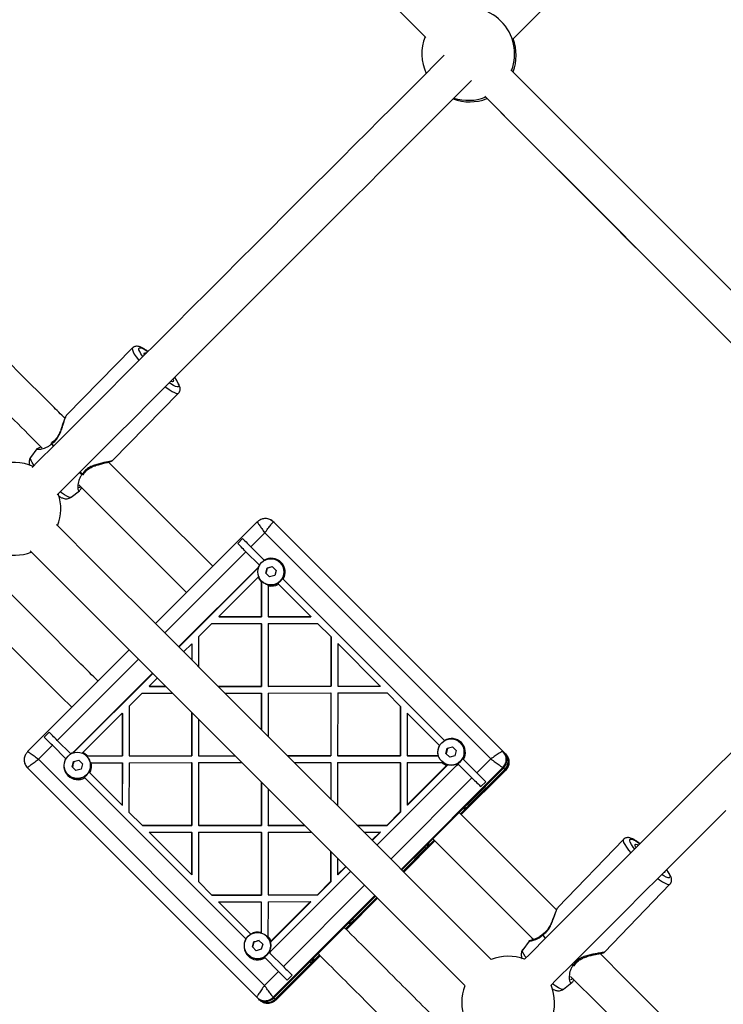
# Model space of a CAD drawing. Units: millimetres. Extents: x 8562 to 25208, y 42620 to 49019.
# Drawn here: x 18111 to 18415, y 45612 to 46037 of the extents above; entities that cross this region are included whole.
import ezdxf

# ---------------------------------------------------------------- set-up
doc = ezdxf.new("R2010")
doc.units = ezdxf.units.MM
doc.header["$LTSCALE"] = 200

msp = doc.modelspace()

# ---------------------------------------------------------------- linework, layer by layer
at = {"color": 7, "linetype": 'Continuous', "lineweight": 25}
for p, q in [((18159.92, 45895.3), (18131.43, 45866.27)), ((18151.27, 45846.8), (18179.76, 45875.83)), ((18118.71, 45851.81), (18115.98, 45848.16)), ((18118.77, 45851.83), (18118.69, 45851.78)), ((18119.11, 45852.04), (18118.87, 45851.89)), ((18136.78, 45836.33), (18183.19, 45789.91)), ((18133.46, 45831.01), (18137.02, 45833.77)), ((18213.6, 45820.32), (18169.76, 45776.47)), ((18213.63, 45820.27), (18213.71, 45820.15)), ((18213.97, 45820.15), (18213.87, 45820.05)), ((18220.67, 45820.31), (18219.69, 45820.97)), ((18319.53, 45721.46), (18220.67, 45820.31)), ((18205.22, 45811.01), (18207.34, 45813.14)), ((18210.9, 45809.58), (18216.68, 45803.8)), ((18214.56, 45801.67), (18208.78, 45807.46)), ((18179.78, 45766.45), (18213.72, 45800.39)), ((18179.89, 45766.34), (18213.83, 45800.28)), ((18214.38, 45800.9), (18214.12, 45800.75)), ((18217.31, 45798.22), (18217.91, 45800.45)), ((18217.91, 45800.45), (18220.14, 45801.05)), ((18217.99, 45800.37), (18217.91, 45800.45)), ((18220.14, 45801.05), (18221.77, 45799.42)), ((18223.59, 45802.79), (18223.55, 45802.83)), ((18197.08, 45779.52), (18214.1, 45796.54)), ((18218.94, 45796.59), (18217.31, 45798.22)), ((18221.17, 45797.19), (18218.94, 45796.59)), ((18221.77, 45799.42), (18221.17, 45797.19)), ((18224.89, 45795.59), (18224.45, 45796.03)), ((18215.4, 45794.48), (18215.39, 45779.53)), ((18215.4, 45794.48), (18215.41, 45795.01)), ((18215.51, 45794.83), (18215.5, 45779.42)), ((18215.53, 45794.81), (18215.57, 45794.77)), ((18218.39, 45792.78), (18218.38, 45779.53)), ((18218.39, 45792.78), (18218.41, 45793.33)), ((18222.77, 45793.47), (18222.3, 45793.94)), ((18222.77, 45793.47), (18236.69, 45779.55)), ((18224.89, 45795.59), (18294.36, 45726.12)), ((18197.08, 45779.52), (18215.39, 45779.53)), ((18197.19, 45779.41), (18197.08, 45779.52)), ((18197.19, 45779.41), (18215.5, 45779.42)), ((18215.39, 45779.53), (18215.5, 45779.42)), ((18218.38, 45779.53), (18236.69, 45779.55)), ((18218.38, 45779.53), (18218.5, 45779.42)), ((18218.5, 45779.42), (18236.8, 45779.44)), ((18236.69, 45779.55), (18236.8, 45779.44)), ((18188.4, 45770.84), (18194.08, 45776.52)), ((18194.08, 45776.52), (18215.38, 45776.53)), ((18215.38, 45776.53), (18215.37, 45749.55)), ((18215.38, 45776.53), (18215.5, 45776.42)), ((18215.5, 45776.42), (18215.48, 45749.44)), ((18218.38, 45776.54), (18218.36, 45749.56)), ((18218.38, 45776.54), (18239.68, 45776.55)), ((18239.68, 45776.55), (18245.36, 45770.88)), ((18188.4, 45770.84), (18188.39, 45757.84)), ((18245.36, 45770.88), (18245.34, 45749.57)), ((18245.36, 45770.88), (18245.47, 45770.76)), ((18245.47, 45770.76), (18245.46, 45749.46)), ((18181.9, 45764.34), (18185.4, 45767.84)), ((18185.4, 45767.84), (18185.39, 45760.84)), ((18185.4, 45767.84), (18185.51, 45767.72)), ((18185.51, 45767.72), (18185.51, 45760.73)), ((18248.36, 45767.88), (18248.34, 45749.58)), ((18248.36, 45767.88), (18266.65, 45749.59)), ((18158.44, 45765.16), (18114.6, 45721.32)), ((18134.52, 45721.2), (18168.47, 45755.14)), ((18134.64, 45721.09), (18168.58, 45755.03)), ((18167.08, 45749.52), (18170.58, 45753.02)), ((18167.08, 45749.52), (18174.08, 45749.52)), ((18167.08, 45749.52), (18167.19, 45749.41)), ((18167.19, 45749.41), (18174.19, 45749.41)), ((18196.69, 45749.54), (18215.37, 45749.55)), ((18196.8, 45749.43), (18215.48, 45749.44)), ((18215.37, 45749.55), (18215.48, 45749.44)), ((18218.36, 45749.56), (18245.34, 45749.57)), ((18218.36, 45749.56), (18218.48, 45749.44)), ((18218.48, 45749.44), (18245.46, 45749.46)), ((18245.34, 45749.57), (18245.46, 45749.46)), ((18248.34, 45749.58), (18266.65, 45749.59)), ((18248.34, 45749.58), (18248.45, 45749.46)), ((18248.45, 45749.46), (18266.76, 45749.48)), ((18266.76, 45749.48), (18266.65, 45749.59)), ((18158.4, 45740.84), (18164.08, 45746.52)), ((18164.08, 45746.52), (18177.08, 45746.53)), ((18199.69, 45746.54), (18215.36, 45746.56)), ((18215.36, 45746.56), (18215.35, 45730.88)), ((18215.36, 45746.56), (18215.48, 45746.44)), ((18215.48, 45746.44), (18215.46, 45730.77)), ((18218.36, 45746.56), (18218.35, 45727.88)), ((18218.36, 45746.56), (18245.34, 45746.58)), ((18245.34, 45746.58), (18245.32, 45719.59)), ((18245.34, 45746.58), (18245.45, 45746.46)), ((18245.45, 45746.46), (18245.44, 45719.48)), ((18248.34, 45746.58), (18248.32, 45719.6)), ((18248.34, 45746.58), (18269.64, 45746.59)), ((18269.64, 45746.59), (18275.32, 45740.92)), ((18158.4, 45740.84), (18158.38, 45719.53)), ((18275.32, 45740.92), (18275.3, 45719.62)), ((18275.32, 45740.92), (18275.43, 45740.81)), ((18275.43, 45740.81), (18275.41, 45719.5)), ((18138.38, 45720.82), (18155.4, 45737.84)), ((18155.4, 45737.84), (18155.39, 45719.53)), ((18155.4, 45737.84), (18155.51, 45737.73)), ((18155.51, 45737.73), (18155.5, 45719.42)), ((18185.38, 45738.23), (18185.37, 45719.55)), ((18185.49, 45738.11), (18185.48, 45719.44)), ((18278.31, 45737.92), (18278.3, 45719.62)), ((18278.31, 45737.92), (18292.24, 45724)), ((18188.37, 45735.23), (18188.36, 45719.56)), ((18121.78, 45727.58), (18123.9, 45729.7)), ((18131.12, 45718.24), (18125.34, 45724.02)), ((18133.25, 45720.36), (18127.46, 45726.14)), ((18301.26, 45725.12), (18301.22, 45725.15)), ((18114.77, 45721.21), (18114.65, 45721.29)), ((18114.87, 45721.05), (18114.77, 45720.95)), ((18140.44, 45719.52), (18139.89, 45719.51)), ((18140.44, 45719.52), (18155.39, 45719.53)), ((18155.39, 45719.53), (18155.5, 45719.42)), ((18158.38, 45719.53), (18185.37, 45719.55)), ((18158.38, 45719.53), (18158.5, 45719.42)), ((18158.5, 45719.42), (18185.48, 45719.44)), ((18185.37, 45719.55), (18185.48, 45719.44)), ((18188.36, 45719.56), (18204.04, 45719.57)), ((18188.36, 45719.56), (18188.48, 45719.44)), ((18188.48, 45719.44), (18204.15, 45719.45)), ((18226.65, 45719.58), (18245.32, 45719.59)), ((18226.76, 45719.47), (18245.44, 45719.48)), ((18245.32, 45719.59), (18245.44, 45719.48)), ((18248.32, 45719.6), (18275.3, 45719.62)), ((18248.32, 45719.6), (18248.43, 45719.49)), ((18248.43, 45719.49), (18275.41, 45719.5)), ((18275.3, 45719.62), (18275.41, 45719.5)), ((18278.3, 45719.62), (18291.55, 45719.63)), ((18278.3, 45719.62), (18278.41, 45719.51)), ((18278.41, 45719.51), (18291.78, 45719.52)), ((18294.98, 45720.55), (18295.58, 45722.78)), ((18296.61, 45718.92), (18294.98, 45720.55)), ((18295.58, 45722.78), (18297.81, 45723.37)), ((18295.66, 45722.69), (18295.58, 45722.78)), ((18298.84, 45719.51), (18296.61, 45718.92)), ((18297.81, 45723.37), (18299.44, 45721.74)), ((18299.44, 45721.74), (18298.84, 45719.51)), ((18319.53, 45721.46), (18319.79, 45721.2)), ((18320.35, 45720.64), (18319.79, 45721.2)), ((18320.68, 45720.3), (18320.35, 45720.64)), ((18113.95, 45715.22), (18114.6, 45714.25)), ((18133.87, 45714.78), (18134.47, 45717.01)), ((18134.47, 45717.01), (18136.7, 45717.61)), ((18134.55, 45716.93), (18134.47, 45717.01)), ((18136.7, 45717.61), (18138.33, 45715.98)), ((18138.33, 45715.98), (18137.73, 45713.75)), ((18140.09, 45719.41), (18155.5, 45719.42)), ((18140.15, 45719.35), (18140.11, 45719.39)), ((18142.13, 45716.53), (18141.58, 45716.5)), ((18142.13, 45716.53), (18155.38, 45716.53)), ((18155.38, 45716.53), (18155.37, 45698.23)), ((18155.38, 45716.53), (18155.5, 45716.42)), ((18155.5, 45716.42), (18155.48, 45698.12)), ((18158.38, 45716.54), (18158.37, 45695.23)), ((18158.38, 45716.54), (18185.36, 45716.56)), ((18185.36, 45716.56), (18185.34, 45689.57)), ((18185.36, 45716.56), (18185.48, 45716.44)), ((18185.48, 45716.44), (18185.46, 45689.46)), ((18188.36, 45716.56), (18188.34, 45689.58)), ((18188.36, 45716.56), (18207.03, 45716.57)), ((18229.65, 45716.59), (18245.32, 45716.6)), ((18245.32, 45716.6), (18245.31, 45700.92)), ((18245.32, 45716.6), (18245.43, 45716.49)), ((18245.43, 45716.49), (18245.42, 45700.81)), ((18248.32, 45716.6), (18248.31, 45697.93)), ((18248.32, 45716.6), (18275.3, 45716.62)), ((18275.3, 45716.62), (18275.29, 45695.32)), ((18275.3, 45716.62), (18275.41, 45716.51)), ((18275.41, 45716.51), (18275.4, 45695.2)), ((18278.3, 45716.62), (18278.29, 45698.32)), ((18295.31, 45715.34), (18278.29, 45698.32)), ((18278.3, 45716.62), (18293.24, 45716.63)), ((18295.82, 45715.62), (18278.4, 45698.2)), ((18293.2, 45717.14), (18293.24, 45717.1)), ((18293.97, 45716.62), (18293.24, 45716.63)), ((18299.51, 45715.35), (18300.06, 45716.18)), ((18300.44, 45715.8), (18306.22, 45710.01)), ((18302.56, 45717.92), (18302.13, 45718.35)), ((18302.56, 45717.92), (18308.35, 45712.13)), ((18114.6, 45714.25), (18213.46, 45615.39)), ((18132.09, 45711.37), (18132.13, 45711.33)), ((18135.5, 45713.15), (18133.87, 45714.78)), ((18137.73, 45713.75), (18135.5, 45713.15)), ((18141.02, 45712.59), (18141.45, 45712.15)), ((18155.37, 45698.23), (18141.45, 45712.15)), ((18299.16, 45714.95), (18265.22, 45681.01)), ((18319.78, 45714.13), (18275.94, 45670.29)), ((18301.25, 45694.48), (18320.34, 45713.57)), ((18301.59, 45694.14), (18320.69, 45713.23)), ((18304.23, 45698.57), (18319.78, 45714.13)), ((18304.79, 45698.01), (18320.34, 45713.57)), ((18320.64, 45713.26), (18320.52, 45713.34)), ((18208.8, 45640.56), (18139.33, 45710.03)), ((18215.34, 45708.27), (18215.32, 45689.59)), ((18215.45, 45708.16), (18215.44, 45689.48)), ((18312.13, 45708.35), (18310, 45706.23)), ((18218.33, 45705.27), (18218.32, 45689.6)), ((18155.37, 45698.23), (18155.48, 45698.12)), ((18278.4, 45698.2), (18278.29, 45698.32)), ((18164.04, 45689.56), (18158.37, 45695.23)), ((18275.29, 45695.32), (18269.6, 45689.63)), ((18275.4, 45695.2), (18269.72, 45689.52)), ((18275.4, 45695.2), (18275.29, 45695.32)), ((18164.04, 45689.56), (18185.34, 45689.57)), ((18164.15, 45689.45), (18164.04, 45689.56)), ((18164.15, 45689.45), (18185.46, 45689.46)), ((18167.04, 45686.56), (18185.34, 45686.58)), ((18185.33, 45668.27), (18167.04, 45686.56)), ((18185.34, 45686.58), (18185.33, 45668.27)), ((18185.46, 45689.46), (18185.34, 45689.57)), ((18185.45, 45686.46), (18185.34, 45686.58)), ((18185.45, 45686.46), (18185.44, 45668.16)), ((18188.34, 45686.58), (18188.33, 45665.28)), ((18188.34, 45689.58), (18215.32, 45689.59)), ((18188.45, 45689.46), (18188.34, 45689.58)), ((18188.34, 45686.58), (18215.32, 45686.6)), ((18188.45, 45689.46), (18215.44, 45689.48)), ((18215.32, 45686.6), (18215.3, 45659.62)), ((18215.44, 45689.48), (18215.32, 45689.59)), ((18215.43, 45686.49), (18215.32, 45686.6)), ((18215.43, 45686.49), (18215.42, 45659.5)), ((18218.32, 45686.6), (18218.3, 45659.62)), ((18218.32, 45689.6), (18234, 45689.61)), ((18218.43, 45689.49), (18218.32, 45689.6)), ((18218.32, 45686.6), (18236.99, 45686.61)), ((18218.43, 45689.49), (18234.11, 45689.5)), ((18256.61, 45689.62), (18269.6, 45689.63)), ((18256.72, 45689.51), (18269.72, 45689.52)), ((18259.6, 45686.63), (18266.6, 45686.63)), ((18266.6, 45686.63), (18263.1, 45683.13)), ((18266.72, 45686.52), (18263.21, 45683.02)), ((18266.72, 45686.52), (18266.6, 45686.63)), ((18269.72, 45689.52), (18269.6, 45689.63)), ((18276.5, 45669.73), (18289.94, 45683.16)), ((18276.84, 45669.39), (18290.28, 45682.82)), ((18371.54, 45683.48), (18343.29, 45654.09)), ((18245.3, 45678.31), (18245.29, 45665.32)), ((18245.41, 45678.2), (18245.4, 45665.2)), ((18275.94, 45670.29), (18285.84, 45680.19)), ((18276.5, 45669.73), (18286.4, 45679.63)), ((18248.29, 45675.31), (18248.29, 45668.32)), ((18253.91, 45669.7), (18219.97, 45635.76)), ((18251.79, 45671.82), (18248.29, 45668.32)), ((18251.9, 45671.71), (18248.4, 45668.2)), ((18185.33, 45668.27), (18185.44, 45668.16)), ((18194, 45659.6), (18188.33, 45665.28)), ((18245.29, 45665.32), (18239.6, 45659.63)), ((18245.4, 45665.2), (18239.72, 45659.52)), ((18245.4, 45665.2), (18245.29, 45665.32)), ((18248.4, 45668.2), (18248.29, 45668.32)), ((18388.27, 45668.16), (18388.01, 45668.33)), ((18363.33, 45634.82), (18391.58, 45664.21)), ((18194, 45659.6), (18215.3, 45659.62)), ((18194.11, 45659.49), (18194, 45659.6)), ((18194.11, 45659.49), (18215.42, 45659.5)), ((18197, 45656.61), (18215.3, 45656.62)), ((18210.92, 45642.68), (18197, 45656.61)), ((18215.3, 45656.62), (18215.29, 45643.37)), ((18215.42, 45659.5), (18215.3, 45659.62)), ((18215.41, 45656.51), (18215.3, 45656.62)), ((18215.41, 45656.51), (18215.4, 45643.14)), ((18218.3, 45656.62), (18218.29, 45641.68)), ((18218.3, 45659.62), (18239.6, 45659.63)), ((18218.41, 45659.51), (18218.3, 45659.62)), ((18218.3, 45656.62), (18236.6, 45656.63)), ((18218.41, 45659.51), (18239.72, 45659.52)), ((18236.72, 45656.52), (18219.3, 45639.1)), ((18236.6, 45656.63), (18219.58, 45639.61)), ((18264.63, 45658.98), (18220.79, 45615.13)), ((18236.72, 45656.52), (18236.6, 45656.63)), ((18239.72, 45659.52), (18239.6, 45659.63)), ((18251.75, 45644.98), (18265.19, 45658.42)), ((18252.09, 45644.63), (18265.53, 45658.07)), ((18254.73, 45649.08), (18264.63, 45658.98)), ((18255.29, 45648.52), (18265.19, 45658.42)), ((18343.31, 45654.12), (18343.22, 45653.97)), ((18215.3, 45643.06), (18215.29, 45643.37)), ((18211.54, 45637.11), (18212.14, 45639.34)), ((18212.14, 45639.34), (18214.37, 45639.94)), ((18212.23, 45639.26), (18212.14, 45639.34)), ((18214.37, 45639.94), (18216, 45638.31)), ((18217.82, 45641.68), (18217.78, 45641.72)), ((18218.3, 45640.97), (18218.29, 45641.68)), ((18219.2, 45639.19), (18219.58, 45639.61)), ((18330.81, 45639.61), (18328.08, 45635.88)), ((18213.18, 45635.48), (18211.54, 45637.11)), ((18215.4, 45636.08), (18213.18, 45635.48)), ((18216, 45638.31), (18215.4, 45636.08)), ((18218.74, 45634.86), (18219.57, 45635.4)), ((18209.76, 45633.7), (18209.8, 45633.66)), ((18222.79, 45626.57), (18217, 45632.36)), ((18219.12, 45634.48), (18224.91, 45628.7)), ((18220.79, 45615.13), (18236.35, 45630.69)), ((18221.35, 45614.58), (18240.44, 45633.66)), ((18221.69, 45614.23), (18240.78, 45633.32)), ((18221.35, 45614.58), (18236.91, 45630.13)), ((18228.69, 45624.91), (18226.57, 45622.79)), ((18345.73, 45618.91), (18349.31, 45621.75)), ((18349.29, 45621.78), (18349.33, 45621.8)), ((18213.46, 45615.39), (18213.72, 45615.13)), ((18214.28, 45614.57), (18213.72, 45615.13)), ((18214.62, 45614.23), (18214.28, 45614.57))]:
    msp.add_line(p, q, dxfattribs=at)
at = {"color": 1, "linetype": 'Continuous', "lineweight": 25}
for p, q in [((18125, 45853.96), (18125.75, 45852.96)), ((18125.84, 45853.05), (18125.09, 45854.06)), ((18137.06, 45841.64), (18138.18, 45840.79)), ((18138.27, 45840.87), (18137.15, 45841.73)), ((18210.9, 45809.58), (18216.91, 45815.59)), ((18216.91, 45815.59), (18314.36, 45718.14)), ((18173.78, 45772.46), (18208.78, 45807.46)), ((18213.83, 45800.28), (18213.72, 45800.39)), ((18127.46, 45726.14), (18162.46, 45761.14)), ((18119.33, 45718.01), (18125.34, 45724.02)), ((18134.64, 45721.09), (18134.52, 45721.2)), ((18216.77, 45620.56), (18119.33, 45718.01)), ((18314.36, 45718.14), (18308.35, 45712.13)), ((18275.68, 45670.55), (18319.52, 45714.39)), ((18320.68, 45713.23), (18301.59, 45694.14)), ((18319.52, 45714.39), (18319.78, 45714.13)), ((18320.34, 45713.57), (18319.78, 45714.13)), ((18320.68, 45713.23), (18320.34, 45713.57)), ((18320.68, 45713.23), (18320.64, 45713.26)), ((18306.22, 45710.01), (18271.22, 45675.01)), ((18304.79, 45698.01), (18304.23, 45698.57)), ((18290.27, 45682.83), (18276.84, 45669.39)), ((18286.4, 45679.63), (18285.84, 45680.19)), ((18259.91, 45663.7), (18224.91, 45628.7)), ((18220.53, 45615.4), (18264.37, 45659.24)), ((18265.53, 45658.08), (18252.09, 45644.64)), ((18255.29, 45648.52), (18254.73, 45649.08)), ((18240.77, 45633.33), (18221.68, 45614.24)), ((18236.91, 45630.13), (18236.35, 45630.69)), ((18222.79, 45626.57), (18216.77, 45620.56)), ((18349.25, 45629.57), (18349.85, 45629.12)), ((18349.94, 45629.21), (18349.34, 45629.66)), ((18220.53, 45615.4), (18220.79, 45615.13)), ((18221.35, 45614.58), (18220.79, 45615.13)), ((18221.68, 45614.24), (18221.35, 45614.58))]:
    msp.add_line(p, q, dxfattribs=at)
at = {"color": 7, "linetype": 'Continuous', "lineweight": 25, "flags": 128}
for points in [[(18099.12, 46216.4), (18125.36, 46190.16), (18154.42, 46161.1), (18183.49, 46132.03), (18212.56, 46102.96), (18241.64, 46073.88), (18270.73, 46044.8), (18286.4, 46029.13)], [(18323.64, 46028.22), (18326.32, 46030.91), (18328.92, 46033.51), (18331.28, 46035.87), (18333.4, 46037.99), (18335.28, 46039.86), (18336.91, 46041.49), (18338.29, 46042.87), (18339.42, 46044.01), (18340.3, 46044.89), (18340.94, 46045.52), (18341.31, 46045.9), (18341.44, 46046.03)], [(18323.64, 46028.22), (18326.32, 46030.91), (18328.92, 46033.51), (18331.28, 46035.87), (18333.4, 46037.99), (18335.28, 46039.86), (18336.91, 46041.49), (18338.29, 46042.87), (18339.42, 46044.01), (18340.3, 46044.89), (18340.94, 46045.52), (18341.31, 46045.9), (18341.44, 46046.03)], [(18294.3, 46021.51), (18290.4, 46017.62), (18286.02, 46013.23), (18281.43, 46008.65), (18276.65, 46003.86), (18271.67, 45998.88), (18266.5, 45993.72), (18261.16, 45988.37), (18255.63, 45982.85), (18249.94, 45977.15), (18244.09, 45971.3), (18238.07, 45965.29), (18231.91, 45959.13), (18225.61, 45952.82), (18219.17, 45946.38), (18212.6, 45939.81), (18205.9, 45933.12), (18199.1, 45926.31), (18192.19, 45919.4), (18185.18, 45912.39), (18178.08, 45905.29), (18170.89, 45898.11), (18163.63, 45890.85), (18156.31, 45883.52), (18148.92, 45876.14), (18141.49, 45868.7), (18134.01, 45861.23), (18126.5, 45853.71), (18118.97, 45846.18), (18116.64, 45843.85)], [(18294.3, 46021.51), (18290.4, 46017.62), (18286.02, 46013.23), (18281.43, 46008.65), (18276.65, 46003.86), (18271.67, 45998.88), (18266.5, 45993.72), (18261.16, 45988.37), (18255.63, 45982.85), (18249.94, 45977.15), (18244.09, 45971.3), (18238.07, 45965.29), (18231.91, 45959.13), (18225.61, 45952.82), (18219.17, 45946.38), (18212.6, 45939.81), (18205.9, 45933.12), (18199.1, 45926.31), (18192.19, 45919.4), (18185.18, 45912.39), (18178.08, 45905.29), (18170.89, 45898.11), (18163.63, 45890.85), (18156.31, 45883.52), (18148.92, 45876.14), (18141.49, 45868.7), (18134.01, 45861.23), (18126.5, 45853.71), (18118.97, 45846.18), (18116.64, 45843.85)], [(18510.36, 45827.79), (18485.58, 45852.57), (18456.52, 45881.63), (18427.45, 45910.7), (18398.37, 45939.78), (18369.29, 45968.86), (18340.21, 45997.94), (18322.93, 46015.22)], [(18127.34, 45831.93), (18130.28, 45834.87), (18137.82, 45842.4), (18145.33, 45849.91), (18152.8, 45857.39), (18160.24, 45864.82), (18167.62, 45872.21), (18174.95, 45879.53), (18182.21, 45886.79), (18189.39, 45893.98), (18196.49, 45901.08), (18203.5, 45908.09), (18210.41, 45915), (18217.22, 45921.8), (18223.91, 45928.5), (18230.48, 45935.07), (18236.92, 45941.51), (18243.23, 45947.81), (18249.39, 45953.97), (18255.4, 45959.99), (18261.26, 45965.84), (18266.95, 45971.53), (18272.47, 45977.06), (18277.82, 45982.4), (18282.98, 45987.57), (18287.96, 45992.55), (18292.75, 45997.33), (18297.33, 46001.92), (18301.72, 46006.3), (18305.89, 46010.48), (18305.97, 46010.56)], [(18127.34, 45831.93), (18130.28, 45834.87), (18137.82, 45842.4), (18145.33, 45849.91), (18152.8, 45857.39), (18160.24, 45864.82), (18167.62, 45872.21), (18174.95, 45879.53), (18182.21, 45886.79), (18189.39, 45893.98), (18196.49, 45901.08), (18203.5, 45908.09), (18210.41, 45915), (18217.22, 45921.8), (18223.91, 45928.5), (18230.48, 45935.07), (18236.92, 45941.51), (18243.23, 45947.81), (18249.39, 45953.97), (18255.4, 45959.99), (18261.26, 45965.84), (18266.95, 45971.53), (18272.47, 45977.06), (18277.82, 45982.4), (18282.98, 45987.57), (18287.96, 45992.55), (18292.75, 45997.33), (18297.33, 46001.92), (18301.72, 46006.3), (18305.89, 46010.48), (18305.97, 46010.56)], [(18311.7, 46003.83), (18328.9, 45986.63), (18357.98, 45957.54), (18387.06, 45928.46), (18416.14, 45899.39), (18445.2, 45870.32), (18474.26, 45841.26), (18498.97, 45816.55)], [(18165.02, 45892.23), (18164.93, 45892.5), (18164.89, 45892.96), (18165.12, 45893.18), (18165.59, 45893.15), (18165.85, 45893.06)], [(18177.32, 45881.91), (18177.39, 45881.76), (18177.55, 45881.18), (18177.46, 45880.84), (18177.11, 45880.75), (18176.52, 45880.91), (18176.38, 45880.97)], [(18194.51, 45801.22), (18169, 45826.73), (18149.59, 45846.14)], [(18314.5, 45631.73), (18289.62, 45656.61), (18260.56, 45685.67), (18231.49, 45714.74), (18202.42, 45743.82), (18173.33, 45772.9), (18144.25, 45801.98), (18127.08, 45819.15)], [(18220.93, 45820.05), (18220.18, 45820.67), (18219.58, 45821.01)], [(18207.34, 45813.14), (18207.63, 45812.85), (18207.97, 45812.51), (18208.37, 45812.11), (18208.81, 45811.67), (18209.3, 45811.18), (18209.81, 45810.67), (18210.35, 45810.13), (18210.9, 45809.58)], [(18208.78, 45807.46), (18208.23, 45808.01), (18207.69, 45808.55), (18207.17, 45809.06), (18206.69, 45809.55), (18206.25, 45809.99), (18205.85, 45810.39), (18205.51, 45810.73), (18205.22, 45811.01)], [(18115.77, 45807.84), (18132.94, 45790.67), (18162.02, 45761.58), (18191.1, 45732.5), (18220.18, 45703.43), (18249.25, 45674.36), (18278.3, 45645.3), (18303.19, 45620.42)], [(18127.46, 45726.14), (18126.91, 45726.69), (18126.37, 45727.23), (18125.86, 45727.74), (18125.37, 45728.23), (18124.93, 45728.67), (18124.53, 45729.07), (18124.19, 45729.41), (18123.9, 45729.7)], [(18125.34, 45724.02), (18124.79, 45724.57), (18124.25, 45725.11), (18123.74, 45725.62), (18123.25, 45726.11), (18122.81, 45726.55), (18122.41, 45726.95), (18122.07, 45727.29), (18121.78, 45727.58)], [(18418.04, 45720.99), (18411.23, 45714.18), (18404.32, 45707.27), (18397.31, 45700.26), (18390.21, 45693.16), (18383.02, 45685.97), (18375.77, 45678.71), (18368.44, 45671.39), (18361.06, 45664), (18353.62, 45656.57), (18346.14, 45649.09), (18338.63, 45641.58), (18331.1, 45634.05), (18328.87, 45631.82)], [(18113.83, 45715.5), (18114.25, 45714.74), (18114.87, 45713.99)], [(18308.35, 45712.13), (18308.9, 45711.58), (18309.45, 45711.03), (18309.98, 45710.5), (18310.49, 45709.99), (18310.97, 45709.51), (18311.41, 45709.07), (18311.79, 45708.68), (18312.13, 45708.35)], [(18306.22, 45710.01), (18306.78, 45709.46), (18307.33, 45708.91), (18307.86, 45708.37), (18308.37, 45707.86), (18308.85, 45707.39), (18309.29, 45706.95), (18309.67, 45706.56), (18310, 45706.23)], [(18342.68, 45653.05), (18314.37, 45681.36), (18300.69, 45695.04)], [(18340.33, 45620.65), (18342.41, 45622.73), (18349.95, 45630.27), (18357.46, 45637.78), (18364.93, 45645.26), (18372.37, 45652.69), (18379.75, 45660.08), (18387.08, 45667.4), (18394.34, 45674.66), (18401.52, 45681.84), (18408.62, 45688.94), (18415.63, 45695.96)], [(18289.38, 45683.72), (18303.05, 45670.05), (18332.1, 45641), (18332.82, 45640.28)], [(18376.96, 45679.91), (18376.78, 45680.25), (18376.55, 45680.88), (18376.58, 45681.27), (18376.87, 45681.42), (18377.41, 45681.32), (18378.08, 45681.03)], [(18389.31, 45669.63), (18389.32, 45669.41), (18389.16, 45669.14), (18388.79, 45669.11)], [(18406.07, 45589.66), (18401.47, 45594.26), (18372.45, 45623.28), (18361.36, 45634.37)], [(18226.57, 45622.79), (18226.23, 45623.13), (18225.85, 45623.51), (18225.41, 45623.95), (18224.93, 45624.43), (18224.42, 45624.94), (18223.89, 45625.47), (18223.34, 45626.02), (18222.79, 45626.57)], [(18224.91, 45628.7), (18225.46, 45628.14), (18226.01, 45627.59), (18226.55, 45627.06), (18227.06, 45626.55), (18227.53, 45626.07), (18227.97, 45625.63), (18228.36, 45625.25), (18228.69, 45624.91)], [(18348.68, 45624.42), (18361.13, 45611.97), (18390.15, 45582.95), (18394.76, 45578.34)]]:
    msp.add_lwpolyline(points, dxfattribs=at)
at = {"color": 1, "linetype": 'Continuous', "lineweight": 25, "flags": 128}
for points in [[(18159.92, 45895.3), (18159.79, 45895.06), (18159.81, 45894.49), (18160.1, 45893.69), (18160.64, 45892.68), (18161.42, 45891.48), (18162.41, 45890.13), (18162.63, 45889.85)], [(18164.35, 45891.56), (18164.34, 45891.57), (18163.54, 45892.73), (18162.98, 45893.72), (18162.66, 45894.51), (18162.61, 45895.06), (18162.81, 45895.37), (18163.28, 45895.43), (18163.98, 45895.23), (18164.9, 45894.77), (18166.02, 45894.08), (18166.52, 45893.74)], [(18177.96, 45882.55), (18178.09, 45882.38), (18178.89, 45881.21), (18179.46, 45880.22), (18179.77, 45879.43), (18179.83, 45878.88), (18179.62, 45878.57), (18179.16, 45878.51), (18178.45, 45878.72), (18177.53, 45879.17), (18176.41, 45879.86), (18175.74, 45880.33)], [(18174.03, 45878.62), (18174.3, 45878.41), (18175.69, 45877.41), (18176.93, 45876.61), (18177.98, 45876.06), (18178.83, 45875.74), (18179.44, 45875.68), (18179.76, 45875.83)], [(18117.45, 45844.67), (18117.34, 45844.82), (18116.63, 45845.93), (18116.14, 45846.85), (18115.91, 45847.57), (18115.93, 45848.06), (18115.98, 45848.16)], [(18133.46, 45831.01), (18133.08, 45830.91), (18132.44, 45831.04), (18131.59, 45831.41), (18130.53, 45832.03), (18129.31, 45832.86), (18128.71, 45833.3)], [(18371.54, 45683.48), (18371.47, 45683.38), (18371.41, 45682.89), (18371.61, 45682.17), (18372.07, 45681.24), (18372.78, 45680.12), (18373.71, 45678.83), (18374.67, 45677.62)], [(18376.37, 45679.32), (18375.72, 45680.19), (18374.98, 45681.29), (18374.49, 45682.21), (18374.25, 45682.92), (18374.27, 45683.4), (18374.56, 45683.62), (18375.11, 45683.6), (18375.89, 45683.32), (18376.88, 45682.8), (18378.06, 45682.04), (18378.67, 45681.62)], [(18390.08, 45670.4), (18390.14, 45670.33), (18390.87, 45669.23), (18391.37, 45668.31), (18391.61, 45667.6), (18391.58, 45667.12), (18391.29, 45666.9), (18390.75, 45666.92), (18389.97, 45667.2), (18388.97, 45667.72), (18388.27, 45668.16)], [(18386.28, 45666.6), (18387.02, 45666.08), (18388.33, 45665.22), (18389.46, 45664.59), (18390.38, 45664.19), (18391.08, 45664.05), (18391.53, 45664.16), (18391.58, 45664.2)], [(18336.73, 45642.24), (18337.72, 45640.9), (18337.82, 45640.77)], [(18337.91, 45640.86), (18337.8, 45641), (18336.81, 45642.34)], [(18329.54, 45632.49), (18329.21, 45632.96), (18328.56, 45634), (18328.15, 45634.85), (18327.99, 45635.49), (18328.08, 45635.88)], [(18345.73, 45618.91), (18345.65, 45618.86), (18345.17, 45618.82), (18344.45, 45619.03), (18343.52, 45619.48), (18342.4, 45620.16), (18341.12, 45621.04), (18340.89, 45621.21)]]:
    msp.add_lwpolyline(points, dxfattribs=at)
at = {"color": 7, "linetype": 'Continuous', "lineweight": 25}
for centre in [(18219.54, 45798.81), (18297.22, 45721.14), (18136.1, 45715.38), (18213.78, 45637.7)]:
    msp.add_circle(centre, 5.67, dxfattribs=at)
for centre, radius, start, end in [((18304.61, 46022.04), 20, 339.1827, 111.0207), ((18304.61, 46022.04), 20, 158.1783, 204.7654), ((18305.27, 46021.39), 20, 339.1814, 20.9321), ((18305.27, 46021.39), 20, 249.0679, 291.6205), ((18304.61, 46022.04), 20, 252.0093, 291.6217), ((18125.68, 45853.65), 1, 122.951, 135), ((18108.96, 45825.96), 20, 66.1644, 111.4218), ((18137.92, 45841.41), 1, 317.5399, 329.3765), ((18108.96, 45825.96), 20, 338.5782, 18.9627), ((18108.96, 45825.96), 20, 251.0373, 291.4218), ((18219.73, 45798.64), 5.99, 329.4164, 120.5836), ((18216.91, 45797.2), 4.51, 128.2313, 134.9953), ((18216.94, 45797.19), 4.38, 129.391, 135.0782), ((18219.75, 45798.62), 6.02, 149.476, 159.2621), ((18219.57, 45798.78), 5.67, 225.0604, 44.9405), ((18219.72, 45798.62), 5.99, 200.346, 223.8265), ((18219.72, 45798.63), 6, 257.2512, 300.5563), ((18297.4, 45720.95), 6, 149.4455, 192.7442), ((18297.25, 45721.11), 5.67, 225.0604, 44.9387), ((18297.41, 45720.96), 5.99, 329.4167, 120.5833), ((18136.3, 45715.18), 6.01, 110.7355, 120.5384), ((18137.73, 45718), 4.53, 135.0192, 141.7563), ((18137.77, 45717.94), 4.44, 134.9502, 140.5679), ((18136.3, 45715.2), 5.99, 46.1723, 69.6517), ((18316.25, 45717.67), 5, 314.9642, 44.9585), ((18316.81, 45717.11), 5, 314.9601, 44.9587), ((18136.28, 45715.19), 5.99, 149.4129, 300.5858), ((18136.14, 45715.35), 5.67, 225.06, 44.9387), ((18136.28, 45715.2), 6, 329.4504, 12.7454), ((18297.39, 45720.95), 5.98, 226.1715, 249.6585), ((18295.98, 45718.13), 4.5, 315.0013, 321.7828), ((18297.39, 45720.96), 5.99, 290.7238, 300.5501), ((18301.25, 45701.55), 5.01, 282.3442, 315.0022), ((18282.86, 45683.17), 5.01, 315.0098, 347.6426), ((18251.75, 45652.05), 5, 282.3444, 315.0067), ((18213.97, 45637.52), 6, 77.2544, 120.5515), ((18213.95, 45637.51), 5.99, 149.4155, 300.5849), ((18213.81, 45637.67), 5.67, 225.0602, 44.9385), ((18213.97, 45637.53), 5.98, 20.3375, 43.827), ((18337.72, 45641.47), 1.26, 136.1479, 142.042), ((18213.95, 45637.53), 6, 329.449, 339.2651), ((18216.79, 45638.93), 4.49, 308.2326, 315.0185), ((18233.37, 45633.67), 5, 314.9886, 347.6626), ((18321.81, 45613.11), 20, 69.3028, 111.4218), ((18349.62, 45629.72), 1, 318.9587, 330.4932), ((18321.81, 45613.11), 20, 158.5782, 200.6972), ((18321.81, 45613.11), 20, 338.5782, 22.1425), ((18217.25, 45618.67), 5, 225.0401, 315.0401), ((18217.81, 45618.11), 5, 225.04, 315.0392)]:
    msp.add_arc(centre, radius, start, end, dxfattribs=at)
at = {"color": 1, "linetype": 'Continuous', "lineweight": 25}
for centre, radius, start, end in [((18126.02, 45853.14), 1.31, 135.508, 141.1546), ((18137.21, 45841.91), 1.49, 310.6419, 315.6146), ((18348.77, 45630.33), 1.62, 311.5173, 316.0895)]:
    msp.add_arc(centre, radius, start, end, dxfattribs=at)
at = {"color": 7, "linetype": 'Continuous', "lineweight": 25}
for points, knots in [([(18312.58, 46002.94), (18313.15, 46002.36), (18322.89, 45992.61), (18341.81, 45973.68), (18369.32, 45946.14), (18396.84, 45918.61), (18424.35, 45891.08), (18451.85, 45863.57), (18476.76, 45838.65), (18492.49, 45822.91), (18499.07, 45816.33)], [0, 0, 0, 0, 0.009193, 0.156688, 0.304183, 0.451678, 0.599173, 0.746668, 0.894163, 1, 1, 1, 1]), ([(18130.74, 45864.99), (18128.97, 45866.76), (18118.02, 45877.71), (18104.05, 45891.68), (18091.85, 45903.89), (18088.82, 45906.91)], [0, 0, 0, 0, 0.126821, 0.783445, 1, 1, 1, 1]), ([(18077.51, 45895.6), (18078.79, 45894.32), (18089.25, 45883.86), (18103.72, 45869.38), (18116.91, 45856.2), (18120.92, 45852.18)], [0, 0, 0, 0, 0.088693, 0.722804, 1, 1, 1, 1]), ([(18160.22, 45895.55), (18160.2, 45895.54), (18160.09, 45895.48), (18160.01, 45895.37), (18159.95, 45895.29)], [0, 0, 0, 0, 0.198552, 1, 1, 1, 1]), ([(18166.56, 45893.77), (18166.21, 45894.02), (18165.42, 45894.58), (18164.3, 45895.24), (18163.28, 45895.73), (18162.41, 45896), (18161.63, 45896.06), (18160.88, 45895.96), (18160.43, 45895.68), (18160.22, 45895.55)], [0, 0, 0, 0, 0.1513083, 0.3404499, 0.5394174, 0.6976695, 0.8072589, 0.9097523, 1, 1, 1, 1]), ([(18179.73, 45875.85), (18179.82, 45875.93), (18180.11, 45876.18), (18180.37, 45876.8), (18180.49, 45877.53), (18180.42, 45878.23), (18180.2, 45879), (18179.79, 45879.91), (18179.11, 45881.04), (18178.5, 45881.94), (18178.06, 45882.5), (18178, 45882.58)], [0, 0, 0, 0, 0.037378, 0.131532, 0.22165, 0.319278, 0.439147, 0.606203, 0.782413, 0.967475, 1, 1, 1, 1]), ([(18131.06, 45865.6), (18131.03, 45865.56), (18130.87, 45865.38), (18130.52, 45864.52), (18130.04, 45863.13), (18129.49, 45861.4), (18128.83, 45859.51), (18127.97, 45857.58), (18126.77, 45855.73), (18125.68, 45854.9), (18125.13, 45854.49)], [0, 0, 0, 0, 0.038956, 0.175453, 0.313914, 0.453577, 0.59348, 0.731241, 0.865142, 1, 1, 1, 1]), ([(18131.46, 45866.3), (18131.34, 45866.18), (18131.22, 45866.05), (18131.17, 45865.87), (18131.17, 45865.86)], [0, 0, 0, 0, 0.935704, 1, 1, 1, 1]), ([(18118.87, 45851.89), (18118.84, 45851.88), (18118.72, 45851.84), (18118.73, 45851.81), (18118.73, 45851.79)], [0, 0, 0, 0, 0.221745, 1, 1, 1, 1]), ([(18120.53, 45852.57), (18120.46, 45852.55), (18119.89, 45852.37), (18119.35, 45852.2), (18119.16, 45852.07), (18119.11, 45852.04)], [0, 0, 0, 0, 0.093099, 0.80998, 1, 1, 1, 1]), ([(18116.01, 45848.12), (18115.91, 45848.01), (18115.61, 45847.66), (18115.39, 45846.94), (18115.28, 45846.12), (18115.37, 45845.35), (18115.47, 45844.87), (18115.57, 45844.65), (18115.57, 45844.65)], [0, 0, 0, 0, 0.10634, 0.327305, 0.537868, 0.754677, 0.998863, 1, 1, 1, 1]), ([(18150.33, 45846.4), (18150.53, 45846.44), (18150.93, 45846.52), (18151.18, 45846.73), (18151.31, 45846.84)], [0, 0, 0, 0, 0.490328, 1, 1, 1, 1]), ([(18138.78, 45840.9), (18139.12, 45841.39), (18139.75, 45842.31), (18141.09, 45843.31), (18142.45, 45844.04), (18143.97, 45844.64), (18145.75, 45845.18), (18147.77, 45845.69), (18149.31, 45846.06), (18150.27, 45846.32), (18150.51, 45846.43), (18150.63, 45846.49)], [0, 0, 0, 0, 0.108351, 0.203254, 0.286985, 0.377713, 0.494587, 0.637537, 0.806099, 0.899985, 1, 1, 1, 1]), ([(18137.01, 45833.76), (18137.24, 45834), (18137.54, 45834.29), (18137.85, 45835.03), (18137.92, 45835.18)], [0, 0, 0, 0, 0.790965, 1, 1, 1, 1]), ([(18128.12, 45831.43), (18128.22, 45831.36), (18128.75, 45831.03), (18129.46, 45830.69), (18130.39, 45830.39), (18131.21, 45830.27), (18132.08, 45830.34), (18132.87, 45830.58), (18133.26, 45830.9), (18133.41, 45831.02)], [0, 0, 0, 0, 0.060801, 0.334489, 0.5013191, 0.6438787, 0.7821296, 0.9197425, 1, 1, 1, 1]), ([(18219.91, 45820.93), (18219.34, 45821.23), (18218.23, 45821.81), (18216.41, 45821.78), (18214.83, 45821.25), (18214.02, 45820.57), (18213.64, 45820.24)], [0, 0, 0, 0, 0.280176, 0.542805, 0.783798, 1, 1, 1, 1]), ([(18217.99, 45800.37), (18217.88, 45799.95), (18217.69, 45799.2), (18217.48, 45798.46), (18217.39, 45798.14)], [0, 0, 0, 0, 0.554451, 1, 1, 1, 1]), ([(18220.22, 45800.97), (18219.81, 45800.85), (18219.07, 45800.64), (18218.32, 45800.45), (18217.99, 45800.37)], [0, 0, 0, 0, 0.554482, 1, 1, 1, 1]), ([(18145.01, 45751.72), (18142.56, 45754.17), (18130.93, 45765.8), (18115.46, 45781.27), (18102.44, 45794.29), (18098.59, 45798.14)], [0, 0, 0, 0, 0.158254, 0.751319, 1, 1, 1, 1]), ([(18214.34, 45796.76), (18214.32, 45796.73), (18214.23, 45796.66), (18214.16, 45796.59), (18214.1, 45796.54)], [0, 0, 0, 0, 0.33295, 1, 1, 1, 1]), ([(18088.78, 45785.33), (18090.38, 45783.72), (18101.16, 45772.94), (18116.14, 45757.97), (18129.5, 45744.6), (18133.69, 45740.41)], [0, 0, 0, 0, 0.107193, 0.720064, 1, 1, 1, 1]), ([(18114.68, 45721.28), (18114.35, 45720.9), (18113.67, 45720.09), (18113.14, 45718.51), (18113.11, 45716.69), (18113.69, 45715.58), (18113.98, 45715)], [0, 0, 0, 0, 0.216214, 0.457195, 0.719835, 1, 1, 1, 1]), ([(18295.66, 45722.69), (18295.56, 45722.28), (18295.36, 45721.52), (18295.16, 45720.79), (18295.06, 45720.46)], [0, 0, 0, 0, 0.554464, 1, 1, 1, 1]), ([(18297.89, 45723.29), (18297.48, 45723.18), (18296.74, 45722.97), (18296, 45722.78), (18295.66, 45722.69)], [0, 0, 0, 0, 0.554439, 1, 1, 1, 1]), ([(18320.61, 45713.27), (18320.94, 45713.67), (18321.66, 45714.53), (18322.06, 45715.97), (18322.06, 45717.26), (18321.83, 45718.29), (18321.43, 45719.21), (18321.01, 45719.71), (18320.84, 45719.92)], [0, 0, 0, 0, 0.210684, 0.456312, 0.592183, 0.736151, 0.887735, 1, 1, 1, 1]), ([(18320.68, 45720.3), (18321.09, 45719.78), (18321.91, 45718.75), (18322.26, 45716.77), (18321.91, 45714.78), (18321.09, 45713.75), (18320.68, 45713.23)], [0, 0, 0, 0, 0.250014, 0.50001, 0.750012, 1, 1, 1, 1]), ([(18134.55, 45716.93), (18134.44, 45716.51), (18134.25, 45715.76), (18134.04, 45715.03), (18133.95, 45714.7)], [0, 0, 0, 0, 0.554475, 1, 1, 1, 1]), ([(18136.78, 45717.53), (18136.37, 45717.41), (18135.63, 45717.21), (18134.88, 45717.01), (18134.55, 45716.93)], [0, 0, 0, 0, 0.554486, 1, 1, 1, 1]), ([(18295.31, 45715.34), (18295.36, 45715.38), (18295.51, 45715.52), (18295.66, 45715.66), (18295.77, 45715.75)], [0, 0, 0, 0, 0.349686, 1, 1, 1, 1]), ([(18300.44, 45715.8), (18300.38, 45715.86), (18300.25, 45715.99), (18300.12, 45716.11), (18300.06, 45716.18)], [0, 0, 0, 0, 0.502608, 1, 1, 1, 1]), ([(18138.86, 45710.5), (18139, 45710.36), (18139.16, 45710.2), (18139.32, 45710.04), (18139.33, 45710.03)], [0, 0, 0, 0, 0.924856, 1, 1, 1, 1]), ([(18378.7, 45681.65), (18378.32, 45681.92), (18377.5, 45682.51), (18376.34, 45683.23), (18375.18, 45683.83), (18374.24, 45684.16), (18373.35, 45684.26), (18372.6, 45684.15), (18371.95, 45683.88), (18371.67, 45683.57), (18371.58, 45683.46)], [0, 0, 0, 0, 0.139645, 0.307353, 0.481538, 0.672326, 0.772842, 0.865147, 0.95416, 1, 1, 1, 1]), ([(18391.54, 45664.2), (18391.58, 45664.22), (18391.84, 45664.43), (18392.12, 45664.99), (18392.29, 45665.73), (18392.25, 45666.43), (18392.07, 45667.17), (18391.7, 45668.02), (18391.1, 45669.06), (18390.55, 45669.89), (18390.17, 45670.38), (18390.12, 45670.44)], [0, 0, 0, 0, 0.016756, 0.119669, 0.21563, 0.316325, 0.435955, 0.598061, 0.79047, 0.971393, 1, 1, 1, 1]), ([(18342.96, 45653.55), (18342.96, 45653.55), (18342.8, 45653.42), (18342.46, 45652.68), (18341.91, 45651.4), (18341.32, 45649.73), (18340.62, 45647.86), (18339.74, 45645.93), (18338.52, 45644.03), (18337.42, 45643.16), (18336.86, 45642.72)], [0, 0, 0, 0, 0.0002692, 0.1394125, 0.2814215, 0.4256033, 0.5710611, 0.7154288, 0.8567792, 1, 1, 1, 1]), ([(18294.63, 45602.09), (18288.17, 45608.56), (18273.69, 45623.03), (18259.21, 45637.52), (18251.19, 45645.54)], [0, 0, 0, 0, 0.4465, 1, 1, 1, 1]), ([(18212.23, 45639.26), (18212.12, 45638.84), (18211.92, 45638.09), (18211.72, 45637.35), (18211.63, 45637.03)], [0, 0, 0, 0, 0.554488, 1, 1, 1, 1]), ([(18214.45, 45639.85), (18214.04, 45639.74), (18213.31, 45639.53), (18212.56, 45639.34), (18212.23, 45639.26)], [0, 0, 0, 0, 0.554443, 1, 1, 1, 1]), ([(18332.82, 45640.28), (18332.47, 45640.2), (18331.75, 45640.02), (18331.06, 45639.81), (18330.89, 45639.67), (18330.8, 45639.61)], [0, 0, 0, 0, 0.324284, 0.664389, 1, 1, 1, 1]), ([(18336.71, 45642.59), (18336.17, 45642.13), (18335.02, 45641.16), (18333.5, 45640.52), (18332.48, 45640.12), (18332.44, 45639.95), (18332.42, 45639.89)], [0, 0, 0, 0, 0.250685, 0.531601, 0.835063, 1, 1, 1, 1]), ([(18336.73, 45642.24), (18336.71, 45642.29), (18336.66, 45642.42), (18336.66, 45642.55), (18336.71, 45642.58), (18336.73, 45642.59)], [0, 0, 0, 0, 0.35674, 0.803936, 1, 1, 1, 1]), ([(18336.87, 45642.71), (18336.85, 45642.7), (18336.81, 45642.67), (18336.78, 45642.55), (18336.8, 45642.41), (18336.81, 45642.34)], [0, 0, 0, 0, 0.206722, 0.538761, 1, 1, 1, 1]), ([(18219.12, 45634.48), (18219.06, 45634.54), (18218.93, 45634.67), (18218.81, 45634.8), (18218.74, 45634.86)], [0, 0, 0, 0, 0.5025903, 1, 1, 1, 1]), ([(18328.09, 45635.88), (18328.07, 45635.86), (18327.83, 45635.61), (18327.59, 45634.99), (18327.41, 45634.15), (18327.45, 45633.35), (18327.6, 45632.64), (18327.78, 45632.21), (18327.87, 45632)], [0, 0, 0, 0, 0.017427, 0.218229, 0.404083, 0.589796, 0.791184, 1, 1, 1, 1]), ([(18362.38, 45634.48), (18362.59, 45634.51), (18363.01, 45634.58), (18363.25, 45634.77), (18363.37, 45634.86)], [0, 0, 0, 0, 0.489403, 1, 1, 1, 1]), ([(18216.53, 45632.83), (18216.68, 45632.68), (18216.84, 45632.52), (18216.99, 45632.37), (18217, 45632.36)], [0, 0, 0, 0, 0.924814, 1, 1, 1, 1]), ([(18239.88, 45634.22), (18246.15, 45627.95), (18260.15, 45613.95), (18274.14, 45599.96), (18281.85, 45592.25)], [0, 0, 0, 0, 0.448466, 1, 1, 1, 1]), ([(18350.48, 45629.23), (18350.75, 45629.64), (18351.31, 45630.49), (18352.62, 45631.58), (18354.27, 45632.45), (18356.16, 45633.12), (18358.16, 45633.63), (18360.08, 45634.03), (18361.77, 45634.34), (18362.29, 45634.45), (18362.55, 45634.51)], [0, 0, 0, 0, 0.090258, 0.187402, 0.295733, 0.416409, 0.548403, 0.690264, 0.841094, 1, 1, 1, 1]), ([(18349.29, 45621.74), (18349.54, 45621.97), (18349.84, 45622.24), (18350.13, 45622.84), (18350.18, 45622.93)], [0, 0, 0, 0, 0.848014, 1, 1, 1, 1]), ([(18340.89, 45619), (18341.01, 45618.93), (18341.5, 45618.66), (18342.19, 45618.39), (18343.11, 45618.19), (18343.97, 45618.16), (18344.85, 45618.39), (18345.48, 45618.66), (18345.71, 45618.91), (18345.73, 45618.92)], [0, 0, 0, 0, 0.0868178, 0.3535419, 0.5271111, 0.6822542, 0.8352823, 0.9890953, 1, 1, 1, 1]), ([(18221.68, 45614.24), (18221.17, 45613.83), (18220.14, 45613.01), (18218.15, 45612.66), (18216.17, 45613.01), (18215.13, 45613.83), (18214.62, 45614.23)], [0, 0, 0, 0, 0.249993, 0.499991, 0.749995, 1, 1, 1, 1]), ([(18214.73, 45614.29), (18215.13, 45613.95), (18216, 45613.24), (18217.45, 45612.85), (18218.73, 45612.87), (18219.77, 45613.1), (18220.78, 45613.57), (18221.36, 45614.06), (18221.65, 45614.31)], [0, 0, 0, 0, 0.2022012, 0.4372504, 0.5672392, 0.7049044, 0.8495282, 1, 1, 1, 1])]:
    msp.add_open_spline(points, degree=3, knots=knots, dxfattribs=at)
at = {"color": 1, "linetype": 'Continuous', "lineweight": 25}
for points, knots in [([(18125.09, 45854.06), (18125.66, 45854.48), (18126.82, 45855.33), (18128.12, 45857.28), (18129.03, 45859.34), (18129.69, 45861.37), (18130.24, 45863.24), (18130.72, 45864.81), (18131.14, 45865.9), (18131.37, 45866.14), (18131.46, 45866.24)], [0, 0, 0, 0, 0.124281, 0.250964, 0.378549, 0.508428, 0.639823, 0.772731, 0.909152, 1, 1, 1, 1]), ([(18118.73, 45851.79), (18118.71, 45851.77), (18118.63, 45851.7), (18118.89, 45851.64), (18119.45, 45851.63), (18120.57, 45851.75), (18122.11, 45852.13), (18123.81, 45852.95), (18124.62, 45853.63), (18125, 45853.96)], [0, 0, 0, 0, 0.063245, 0.202361, 0.338159, 0.475044, 0.740759, 0.875092, 1, 1, 1, 1]), ([(18125, 45853.96), (18124.98, 45854.02), (18124.93, 45854.15), (18124.92, 45854.3), (18124.97, 45854.34), (18124.99, 45854.35)], [0, 0, 0, 0, 0.336544, 0.758488, 1, 1, 1, 1]), ([(18125.15, 45854.49), (18125.12, 45854.47), (18125.07, 45854.43), (18125.04, 45854.29), (18125.07, 45854.14), (18125.09, 45854.06)], [0, 0, 0, 0, 0.2984106, 0.5920263, 1, 1, 1, 1]), ([(18151.24, 45846.83), (18151.24, 45846.81), (18151.24, 45846.73), (18150.58, 45846.53), (18149.32, 45846.24), (18147.6, 45845.88), (18145.64, 45845.43), (18143.54, 45844.83), (18141.44, 45843.96), (18139.49, 45842.66), (18138.68, 45841.47), (18138.27, 45840.87)], [0, 0, 0, 0, 0.038555, 0.160959, 0.286856, 0.409513, 0.530785, 0.650557, 0.768394, 0.88532, 1, 1, 1, 1]), ([(18138.18, 45840.79), (18137.87, 45840.38), (18137.21, 45839.54), (18136.69, 45838.19), (18136.39, 45836.9), (18136.24, 45835.36), (18136.37, 45834.19), (18136.66, 45833.7), (18136.86, 45833.61), (18136.99, 45833.77), (18137.01, 45833.79)], [0, 0, 0, 0, 0.113529, 0.23516, 0.355276, 0.476901, 0.723293, 0.849466, 0.974208, 1, 1, 1, 1]), ([(18138.65, 45840.75), (18138.62, 45840.72), (18138.56, 45840.67), (18138.39, 45840.7), (18138.24, 45840.76), (18138.18, 45840.79)], [0, 0, 0, 0, 0.3348657, 0.7049451, 1, 1, 1, 1]), ([(18138.27, 45840.87), (18138.36, 45840.85), (18138.52, 45840.81), (18138.68, 45840.83), (18138.77, 45840.86), (18138.77, 45840.9), (18138.78, 45840.91)], [0, 0, 0, 0, 0.360589, 0.619868, 0.943063, 1, 1, 1, 1]), ([(18137.39, 45835.72), (18137.35, 45835.64), (18137.22, 45835.36), (18137.02, 45835.2), (18136.85, 45835.13), (18136.79, 45835.25), (18136.79, 45835.26)], [0, 0, 0, 0, 0.144874, 0.566149, 0.987486, 1, 1, 1, 1]), ([(18213.71, 45820.15), (18213.72, 45820.12), (18213.78, 45820.03), (18214.43, 45819.08), (18215.53, 45817.52), (18216.45, 45816.23), (18216.91, 45815.59)], [0, 0, 0, 0, 0.129631, 0.418387, 0.708668, 1, 1, 1, 1]), ([(18216.91, 45815.59), (18217.38, 45816.23), (18218.31, 45817.52), (18219.53, 45819.1), (18220.42, 45820.18), (18220.59, 45820.27), (18220.67, 45820.31)], [0, 0, 0, 0, 0.251566, 0.502229, 0.751581, 1, 1, 1, 1]), ([(18119.33, 45718.01), (18118.68, 45718.47), (18117.4, 45719.39), (18115.84, 45720.49), (18114.89, 45721.14), (18114.8, 45721.2), (18114.77, 45721.21)], [0, 0, 0, 0, 0.291347, 0.581603, 0.870367, 1, 1, 1, 1]), ([(18319.53, 45721.46), (18319.42, 45721.43), (18319.22, 45721.38), (18317.99, 45720.64), (18316.31, 45719.52), (18315.01, 45718.6), (18314.36, 45718.14)], [0, 0, 0, 0, 0.248414, 0.497761, 0.748413, 1, 1, 1, 1]), ([(18319.52, 45714.39), (18319.93, 45714.91), (18320.75, 45715.94), (18321.11, 45717.92), (18320.76, 45719.91), (18319.94, 45720.94), (18319.53, 45721.46)], [0, 0, 0, 0, 0.24999, 0.499995, 0.75, 1, 1, 1, 1]), ([(18114.6, 45714.25), (18114.65, 45714.33), (18114.74, 45714.5), (18115.81, 45715.39), (18117.4, 45716.61), (18118.69, 45717.54), (18119.33, 45718.01)], [0, 0, 0, 0, 0.248418, 0.497767, 0.748416, 1, 1, 1, 1]), ([(18314.36, 45718.14), (18315.01, 45717.68), (18316.31, 45716.75), (18317.99, 45715.53), (18319.21, 45714.64), (18319.42, 45714.47), (18319.52, 45714.39)], [0, 0, 0, 0, 0.251585, 0.502243, 0.751581, 1, 1, 1, 1]), ([(18336.81, 45642.34), (18337.38, 45642.77), (18338.52, 45643.64), (18339.82, 45645.58), (18340.74, 45647.62), (18341.45, 45649.61), (18342.05, 45651.44), (18342.6, 45652.92), (18343.03, 45653.85), (18343.26, 45654.02), (18343.32, 45654.06)], [0, 0, 0, 0, 0.130097, 0.262697, 0.396251, 0.532203, 0.669746, 0.80887, 0.951673, 1, 1, 1, 1]), ([(18330.81, 45639.61), (18330.81, 45639.61), (18330.74, 45639.58), (18330.94, 45639.6), (18331.42, 45639.66), (18332.46, 45639.87), (18333.93, 45640.32), (18335.57, 45641.19), (18336.35, 45641.9), (18336.73, 45642.24)], [0, 0, 0, 0, 0.008889, 0.156077, 0.299752, 0.444581, 0.725723, 0.867849, 1, 1, 1, 1]), ([(18363.29, 45634.85), (18363.28, 45634.84), (18363.25, 45634.8), (18362.47, 45634.66), (18361.12, 45634.44), (18359.33, 45634.14), (18357.32, 45633.74), (18355.19, 45633.18), (18353.07, 45632.33), (18351.13, 45631.03), (18350.33, 45629.81), (18349.94, 45629.21)], [0, 0, 0, 0, 0.07663, 0.194186, 0.3151, 0.432897, 0.54937, 0.664397, 0.777566, 0.889864, 1, 1, 1, 1]), ([(18349.85, 45629.12), (18349.54, 45628.71), (18348.91, 45627.85), (18348.42, 45626.46), (18348.17, 45625.12), (18348.1, 45623.5), (18348.31, 45622.25), (18348.69, 45621.65), (18349, 45621.53), (18349.21, 45621.71), (18349.29, 45621.78)], [0, 0, 0, 0, 0.108127, 0.223978, 0.338383, 0.454226, 0.688908, 0.809083, 0.927899, 1, 1, 1, 1]), ([(18350.37, 45629.06), (18350.33, 45629.04), (18350.26, 45628.99), (18350.06, 45629.02), (18349.91, 45629.09), (18349.85, 45629.12)], [0, 0, 0, 0, 0.376888, 0.723584, 1, 1, 1, 1]), ([(18349.94, 45629.21), (18350.03, 45629.19), (18350.19, 45629.14), (18350.36, 45629.15), (18350.46, 45629.18), (18350.47, 45629.22), (18350.48, 45629.23)], [0, 0, 0, 0, 0.340289, 0.584999, 0.890094, 1, 1, 1, 1]), ([(18349.61, 45623.6), (18349.56, 45623.51), (18349.39, 45623.22), (18349.13, 45623.09), (18348.92, 45623.06), (18348.84, 45623.21), (18348.84, 45623.21)], [0, 0, 0, 0, 0.187935, 0.588003, 0.988106, 1, 1, 1, 1]), ([(18216.77, 45620.56), (18216.32, 45619.91), (18215.4, 45618.61), (18214.28, 45616.92), (18213.53, 45615.7), (18213.49, 45615.49), (18213.46, 45615.39)], [0, 0, 0, 0, 0.251581, 0.502243, 0.751586, 1, 1, 1, 1]), ([(18220.53, 45615.4), (18220.45, 45615.5), (18220.28, 45615.71), (18219.39, 45616.93), (18218.17, 45618.61), (18217.24, 45619.91), (18216.77, 45620.56)], [0, 0, 0, 0, 0.248419, 0.497766, 0.748414, 1, 1, 1, 1]), ([(18213.46, 45615.39), (18213.98, 45614.98), (18215.01, 45614.16), (18216.99, 45613.81), (18218.98, 45614.17), (18220.01, 45614.99), (18220.53, 45615.4)], [0, 0, 0, 0, 0.250005, 0.500009, 0.750007, 1, 1, 1, 1])]:
    msp.add_open_spline(points, degree=3, knots=knots, dxfattribs=at)

doc.saveas('drawing.dxf')
